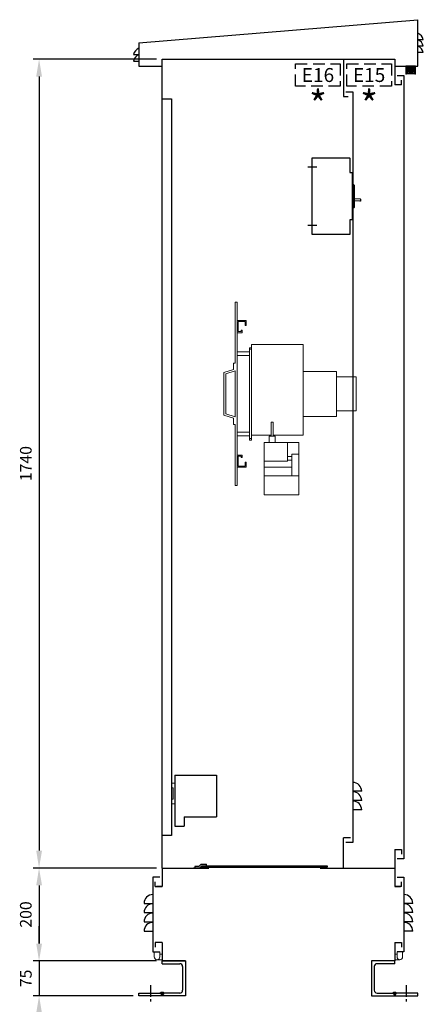
# Model space of a CAD drawing. Units: millimetres. Extents: x 0 to 8657, y 0 to 5577.
# Drawn here: x 3811 to 4679, y 1860 to 3978 of the extents above; entities that cross this region are included whole.
import ezdxf
from ezdxf.enums import TextEntityAlignment as Align

# ---------------------------------------------------------------- set-up
doc = ezdxf.new("R2010")
doc.units = ezdxf.units.MM
doc.header["$LTSCALE"] = 20
doc.header["$MEASUREMENT"] = 0
for name, pattern in [('ACAD_ISO10W100', [18, 12, -3, 0, -3]), ('CENTER', [2, 1.25, -0.25, 0.25, -0.25]), ('DASHED2', [0.375, 0.25, -0.125])]:
    doc.linetypes.add(name, pattern=pattern)
for name, color, linetype in [('1', 7, 'Continuous'), ('13', 7, 'Continuous'), ('Centreline', 4, 'ACAD_ISO10W100'), ('Cubicle GA', 2, 'Continuous'), ('OBJECT', 3, 'Continuous'), ('TEXT-05', 1, 'Continuous'), ('TEXT25', 7, 'Continuous'), ('VSD HIDDEN', 8, 'Continuous')]:
    doc.layers.add(name, color=color, linetype=linetype)
doc.styles.add('Arial', font='arial.ttf')
doc.styles.add('ARIAL NARROW', font='ARIALN.TTF')
doc.dimstyles.new('SEW Standard GA', dxfattribs={"dimscale": 12.5, "dimtxt": 2, "dimasz": 3, "dimexe": 1, "dimexo": 1, "dimgap": 1, "dimtad": 1, "dimdec": 0, "dimtxsty": 'Arial', "dimcen": 2.5, "dimclrd": 8, "dimclre": 8, "dimclrt": 7, "dimadec": 0, "dimazin": 0, "dimtfac": 1, "dimtdec": 0, "dimtmove": 0, "dimatfit": 3, "dimfxl": 0, "dimarcsym": 0})

# ---------------------------------------------------------------- blocks, each defined once
blk = doc.blocks.new('SCHNEIDER ELECTRIC HEATER SIDEVIEW')
at = {"color": 7, "linetype": 'Continuous', "ltscale": 20}
for p, q in [((0, 0), (90, 0)), ((0, 0), (0, -110)), ((90, 0), (90, -90)), ((20, -90), (90, -90)), ((20, -90), (20, -110)), ((0, -110), (20, -110))]:
    blk.add_line(p, q, dxfattribs=at)
at = {"color": 0, "linetype": 'Continuous', "lineweight": 0, "extrusion": (0, 1, 0)}
for p, q in [((-7, -17.5), (0, -17.5)), ((-7, -27.5), (-7, -17.5)), ((-3.5, -27.5), (-7, -27.5)), ((-3.5, -51.5), (-3.5, -27.5)), ((-7, -51.5), (-3.5, -51.5)), ((-7, -61.5), (-7, -51.5)), ((0, -61.5), (-7, -61.5))]:
    blk.add_line(p, q, dxfattribs=at)
blk = doc.blocks.new('XS250NJ-3p-side')
for p, q in [((-81, 81.5), (-81, 51)), ((0, 82.5), (-80, 82.5)), ((0, -82.5), (0, 82.5)), ((-86, 50), (-86, -50)), ((-81, 51), (-85, 51)), ((-90, 24), (-90, -24)), ((-86, 25), (-89, 25)), ((-104.1, -7), (-103.8, -10)), ((-90, -4.8), (-103.2, -5.9)), ((-102.7, -10.9), (-90, -9.8)), ((-89, -25), (-86, -25)), ((-85, -51), (-81, -51)), ((-81, -51), (-81, -81.5)), ((-80, -82.5), (0, -82.5))]:
    blk.add_line(p, q)
for centre, start, end in [((-80, 81.5), 90, 180), ((-85, 50), 90, 180), ((-85, 50), 90, 180), ((-89, 24), 90, 180), ((-103.1, -6.9), 95, 185), ((-102.8, -9.9), 185, 275), ((-89, -24), 180, 270), ((-85, -50), 180, 270), ((-80, -81.5), 180, 270)]:
    blk.add_arc(centre, 1, start, end)
at = {"layer": 'Centreline'}
for p, q in [((9.7, 63), (-10.3, 63)), ((-10.3, -63), (9.5, -63))]:
    blk.add_line(p, q, dxfattribs=at)
blk = doc.blocks.new('SP114 ATS BACKPLATE SIDEVIEW')
at = {"color": 0, "linetype": 'Continuous', "lineweight": 0, "extrusion": (0, 1, 0)}
for p, q in [((-3.9, -131.6), (-3.9, 0)), ((0, 0), (-3.9, 0)), ((0, -394.9), (0, 0)), ((0, -39.5), (19.7, -39.5)), ((2.6, -42.1), (2.6, -63.2)), ((17.1, -42.1), (2.6, -42.1)), ((17.1, -50.7), (17.1, -42.1)), ((19.7, -39.5), (19.7, -50.7)), ((2.6, -63.2), (8.6, -63.2)), ((8.6, -60.6), (11.2, -60.6)), ((8.6, -63.2), (8.6, -60.6)), ((11.2, -60.6), (11.2, -65.8)), ((19.7, -50.7), (17.1, -50.7)), ((11.2, -65.8), (0, -65.8)), ((27, -98.1), (27, -101.4)), ((27, -98.1), (30.9, -98.1)), ((27, -101.4), (27, -293.6)), ((27, -101.4), (30.9, -101.4)), ((30.9, -98.1), (30.9, -101.4)), ((30.9, -101.4), (30.9, -293.6)), ((27, -107.3), (0, -107.3)), ((27, -115.2), (0, -115.2)), ((-7.9, -145), (-28.3, -151.4)), ((-24.4, -154.4), (-3.9, -148.1)), ((-3.9, -131.6), (-7.9, -131.6)), ((-7.9, -131.6), (-7.9, -145)), ((-3.9, -246.8), (-3.9, -148.1)), ((-28.3, -151.4), (-28.3, -243.5)), ((-24.4, -240.5), (-24.4, -154.4)), ((-28.3, -243.5), (-7.9, -249.9)), ((-3.9, -246.8), (-24.4, -240.5)), ((-7.9, -249.9), (-7.9, -263.3)), ((-7.9, -263.3), (-3.9, -263.3)), ((-3.9, -394.9), (-3.9, -263.3)), ((27, -279.7), (0, -279.7)), ((27, -287.6), (0, -287.6)), ((27, -293.6), (27, -296.8)), ((27, -293.6), (30.9, -293.6)), ((30.9, -293.6), (30.9, -296.8)), ((27, -296.8), (30.9, -296.8)), ((11.2, -329.1), (0, -329.1)), ((2.6, -352.8), (2.6, -331.7)), ((2.6, -331.7), (8.6, -331.7)), ((8.6, -331.7), (8.6, -334.4)), ((8.6, -334.4), (11.2, -334.4)), ((11.2, -334.4), (11.2, -329.1)), ((0, -355.4), (19.7, -355.4)), ((17.1, -352.8), (2.6, -352.8)), ((19.7, -344.2), (17.1, -344.2)), ((17.1, -344.2), (17.1, -352.8)), ((19.7, -355.4), (19.7, -344.2)), ((0, -394.9), (-3.9, -394.9))]:
    blk.add_line(p, q, dxfattribs=at)
blk = doc.blocks.new('SPVSD SECTION B')
at = {"linetype": 'Continuous', "ltscale": 5}
h = blk.add_hatch(dxfattribs=at)
h.set_pattern_fill('ANSI37', scale=16)
h.set_pattern_definition([(45, (296.3257, 202.5898), (-1.414214, 1.414214), []), (135, (296.3257, 202.5898), (-1.414214, -1.414214), [])])
h.paths.add_polyline_path([(591.8, -53.2), (591.8, -58.3), (576.9, -58.3), (576.9, -53.2)])
at = {"linetype": 'Continuous', "ltscale": 10}
h = blk.add_hatch(dxfattribs=at)
h.set_pattern_fill('ANSI31', color=252)
h.set_pattern_definition([(45, (-79224.86785, 57499.91114), (-0.08838834765, 0.08838834765), [])])
h.paths.add_polyline_path([(147.5, -1773), (147.5, -1775), (137.5, -1775), (137.5, -1773)])
h = blk.add_hatch(dxfattribs=at)
h.set_pattern_fill('ANSI31', color=252)
h.set_pattern_definition([(45, (-79279.86785, 57499.91114), (-0.08838834765, 0.08838834765), [])])
h.paths.add_polyline_path([(392.5, -1775), (392.5, -1773), (402.5, -1773), (402.5, -1775)])
at = {"color": 2, "linetype": 'Continuous', "ltscale": 10}
for p, q in [((440, -35), (440, -115)), ((550, -35), (550, -90)), ((555, -70.1), (570, -70.1)), ((565, -90), (565, -80)), ((460, -105), (460, -1720)), ((565, -90), (550, -90)), ((440, -115), (450, -115)), ((460, -1571), (460, -1650)), ((440, -1775), (440, -1710)), ((455, -1710), (440, -1710)), ((460, -1720), (445, -1720)), ((550, -1735), (565, -1735)), ((565, -1735), (565, -1745)), ((50, -1775), (50, -1815)), ((45, -1795), (30, -1795)), ((30, -1795), (30, -1955)), ((555, -1795), (570, -1795)), ((570, -1795), (570, -1955)), ((35, -1815), (35, -1805)), ((35, -1815), (50, -1815)), ((50, -1815), (37.5, -1815)), ((565, -1815), (550, -1815)), ((565, -1815), (565, -1805)), ((30, -1832), (30, -1911)), ((570, -1832), (570, -1911)), ((50, -1935), (35, -1935)), ((35, -1935), (35, -1945)), ((50, -1935), (50, -1975)), ((550, -1935), (565, -1935)), ((550, -1935), (550, -1975)), ((565, -1935), (565, -1945)), ((30, -1955), (45, -1955)), ((570, -1955), (555, -1955))]:
    blk.add_line(p, q, dxfattribs=at)
at = {"color": 2, "linetype": 'Continuous', "ltscale": 100}
for p, q in [((595, -50), (574, -50)), ((574, -50), (574, -67.1)), ((593.2, -51.5), (575.5, -51.5)), ((575.5, -51.5), (575.5, -67.1)), ((593.2, -67.1), (593.2, -51.5)), ((595, -67.1), (595, -50)), ((575.5, -67.1), (574, -67.1)), ((595, -67.1), (593.2, -67.1))]:
    blk.add_line(p, q, dxfattribs=at)
at = {"color": 0, "linetype": 'Continuous', "lineweight": 0, "extrusion": (0, 1, 0)}
for p, q in [((353, -649), (242, -649)), ((242, -649), (242, -654)), ((242, -654), (242, -656.5)), ((242, -656.5), (242, -836.6)), ((353, -844.1), (353, -649)), ((353, -803.5), (353, -706.5)), ((353, -706.5), (425, -706.5)), ((425, -706.5), (425, -803.5)), ((425, -718.5), (467, -718.5)), ((467, -718.5), (467, -791.5)), ((467, -753.5), (467.3, -753.5)), ((467, -758), (467.3, -758)), ((467.3, -753.5), (467.3, -758)), ((467, -765.5), (467.3, -765.5)), ((467, -783.5), (467.3, -783.5)), ((467.3, -765.5), (467.3, -783.5)), ((425, -803.5), (353, -803.5)), ((467, -791.5), (425, -791.5)), ((284.5, -846.1), (284.5, -815.5)), ((284.5, -815.5), (288.5, -815.5)), ((288.5, -815.5), (288.5, -846.1)), ((242, -836.6), (242, -839.1)), ((242, -839.1), (242, -844.1)), ((242, -844.1), (284.5, -844.1)), ((280, -846.1), (293, -846.1)), ((280, -846.1), (280, -859.6)), ((288.5, -844.1), (353, -844.1)), ((293, -846.1), (293, -859.6)), ((269.5, -899.5), (269.5, -859.6)), ((269.5, -859.6), (319.5, -859.6)), ((344, -859.6), (319.5, -859.6)), ((319.5, -859.6), (319.5, -899.5)), ((344, -884.5), (344, -859.6)), ((319.5, -889.6), (329, -889.6)), ((329, -889.6), (329, -884.5)), ((329, -884.5), (344, -884.5)), ((329, -889.6), (329, -897.3)), ((344, -884.5), (344, -931)), ((269.5, -912.4), (269.5, -899.5)), ((269.5, -899.5), (319.5, -899.5)), ((329, -897.3), (319.5, -897.3)), ((329, -912.4), (329, -897.3)), ((269.5, -931), (269.5, -912.4)), ((329, -912.4), (269.5, -912.4)), ((269.5, -972.4), (269.5, -931)), ((329, -931), (269.5, -931)), ((329, -931), (329, -912.4)), ((344, -931), (329, -931)), ((344, -972.4), (344, -931)), ((344, -972.4), (269.5, -972.4))]:
    blk.add_line(p, q, dxfattribs=at)
at = {"color": 2, "linetype": 'Continuous', "ltscale": 10, "extrusion": (0, 1, 0)}
for p, q in [((479, -1610), (460, -1610)), ((479, -1630), (460, -1630)), ((479, -1650), (460, -1650)), ((11, -1851), (30, -1851)), ((589, -1851), (570, -1851)), ((11, -1871), (30, -1871)), ((589, -1871), (570, -1871)), ((11, -1891), (30, -1891)), ((589, -1891), (570, -1891)), ((11, -1911), (30, -1911)), ((589, -1911), (570, -1911))]:
    blk.add_line(p, q, dxfattribs=at)
at = {"linetype": 'Continuous', "ltscale": 10}
blk.add_line((135, -1775), (150, -1775), dxfattribs=at)
at = {"color": 2, "linetype": 'Continuous', "lineweight": 0}
for p, q in [((45, -1955), (33, -1955)), ((33, -1966.2), (33, -1955)), ((45, -1955), (45, -1966.2)), ((50, -1960.2), (45, -1960.2)), ((550, -1960.2), (555, -1960.2)), ((555, -1955), (567, -1955)), ((555, -1955), (555, -1966.2)), ((567, -1966.2), (567, -1955)), ((39, -1972.2), (50, -1972.2)), ((561, -1972.2), (550, -1972.2))]:
    blk.add_line(p, q, dxfattribs=at)
at = {"linetype": 'CENTER'}
for p, q in [((25, -2027), (25, -2067)), ((575, -2027), (575, -2067))]:
    blk.add_line(p, q, dxfattribs=at)
at = {"color": 1, "linetype": 'Continuous', "ltscale": 10}
for p, q in [((46.5, -2044), (50, -2050)), ((553.5, -2044), (550, -2050))]:
    blk.add_line(p, q, dxfattribs=at)
at = {"color": 2, "linetype": 'Continuous', "ltscale": 10}
for points in [[(50, -1775), (50, -35), (550, -35)], [(570, -70.1), (570, -1755), (555, -1755)], [(550, -1735), (550, -1815)]]:
    blk.add_lwpolyline(points, dxfattribs=at)
at = {"color": 2, "linetype": 'Continuous', "ltscale": 100}
for points in [[(591.9, -60.1), (576.8, -60.1), (576.8, -65.8), (591.9, -65.8)], [(591.8, -53.2), (576.9, -53.2), (576.9, -58.3), (591.8, -58.3)]]:
    blk.add_lwpolyline(points, close=True, dxfattribs=at)
at = {"color": 7, "linetype": 'Continuous', "ltscale": 20}
blk.add_lwpolyline([(50, -120.1), (70, -120.1), (70, -1705.1), (50, -1705.1)], close=True, dxfattribs=at)
at = {"color": 1, "linetype": 'Continuous', "ltscale": 10}
for points in [[(50, -2050), (0, -2050), (0, -2044), (46.5, -2044)], [(550, -2050), (600, -2050), (600, -2044), (553.5, -2044)]]:
    blk.add_lwpolyline(points, dxfattribs=at)
at = {"color": 2, "linetype": 'Continuous'}
blk.add_arc((584.4, -61.3), 2.93, 210.1021, 328.1453, dxfattribs=at)
at = {"color": 2, "linetype": 'Continuous', "ltscale": 10}
for centre, start, end in [((460, -1610), 0.0043, 90), ((460, -1630), 0.0043, 90), ((460, -1650), 0.0043, 90), ((30, -1851), 90, 179.9957), ((570, -1851), 0.0043, 90), ((30, -1871), 90, 179.9957), ((570, -1871), 0.0043, 90), ((30, -1891), 90, 179.9957), ((570, -1891), 0.0043, 90), ((30, -1911), 90, 179.9957), ((570, -1911), 0.0043, 90)]:
    blk.add_arc(centre, 19, start, end, dxfattribs=at)
at = {"color": 2, "linetype": 'Continuous', "lineweight": 0}
for centre in [(39, -1966.2), (561, -1966.2)]:
    blk.add_arc(centre, 6, 180, 0, dxfattribs=at)
at = {"linetype": 'Continuous', "ltscale": 10}
for centre, radius, start, end in [((50, -2050), 7.25, 55.8516, 124.1484), ((50, -2050), 6, 60, 120), ((50, -2050), 4.75, 60, 120), ((50, -2050), 3.5, 60, 120), ((50, -2050), 2.25, 60, 120), ((550, -2050), 7.25, 55.8516, 124.1484), ((550, -2050), 6, 60, 120), ((550, -2050), 4.75, 60, 120), ((550, -2050), 3.5, 60, 120), ((550, -2050), 2.25, 60, 120)]:
    blk.add_arc(centre, radius, start, end, dxfattribs=at)
at = {"layer": '1', "color": 2, "linetype": 'Continuous'}
for p, q in [((0, 0), (600, 50)), ((600, -50), (600, 50)), ((0, 0), (0, -50)), ((0, -50), (50, -50)), ((0, -50), (50, -50)), ((550, -50), (600, -50)), ((550, -50), (600, -50))]:
    blk.add_line(p, q, dxfattribs=at)
at = {"layer": '13', "linetype": 'Continuous'}
blk.add_lwpolyline([(588.9, -60.9), (579.6, -60.9), (579.6, -62.8), (588.9, -62.8)], close=True, dxfattribs=at)
at = {"layer": 'Cubicle GA', "ltscale": 10}
for p, q in [((50, -1775), (150, -1775)), ((135, -1775), (117.1, -1775)), ((128.8, -1772), (120, -1772)), ((120, -1772), (120, -1775)), ((130, -1775), (120, -1775)), ((128.8, -1772), (133.8, -1767)), ((130, -1775), (135, -1770)), ((133.8, -1767), (145, -1767)), ((135, -1773), (135, -1770)), ((135, -1770), (405, -1770)), ((135, -1770), (145.1, -1770)), ((135, -1770), (145, -1770)), ((135, -1773), (405, -1773)), ((145, -1770), (145, -1767)), ((390, -1775), (550, -1775)), ((405, -1770), (405, -1773)), ((550, -1815), (562.5, -1815)), ((100, -1975), (50, -1975)), ((550, -1975), (500, -1975))]:
    blk.add_line(p, q, dxfattribs=at)
at = {"layer": 'Cubicle GA', "color": 4, "ltscale": 10}
for p, q in [((50, -1975), (100, -1975)), ((50, -1981), (50, -1975)), ((50, -1981), (88, -1981)), ((94, -1987), (94, -2038)), ((100, -1975), (100, -2050)), ((500, -1975), (500, -2050)), ((550, -1975), (500, -1975)), ((506, -1987), (506, -2038)), ((550, -1981), (512, -1981)), ((550, -1981), (550, -1975)), ((53.5, -2044), (50, -2050)), ((100, -2050), (50, -2050)), ((88, -2044), (53.5, -2044)), ((500, -2050), (550, -2050)), ((512, -2044), (546.5, -2044)), ((546.5, -2044), (550, -2050))]:
    blk.add_line(p, q, dxfattribs=at)
at = {"layer": 'Cubicle GA', "ltscale": 10}
for points in [[(137.5, -1773), (147.5, -1773), (147.5, -1775), (137.5, -1775)], [(402.5, -1773), (392.5, -1773), (392.5, -1775), (402.5, -1775)]]:
    blk.add_lwpolyline(points, close=True, dxfattribs=at)
at = {"layer": 'Cubicle GA', "color": 4, "ltscale": 10}
for centre, start, end in [((88, -1987), 0, 90), ((512, -1987), 90, 180), ((88, -2038), 270, 0), ((512, -2038), 180, 270)]:
    blk.add_arc(centre, 6, start, end, dxfattribs=at)
at = {"layer": 'OBJECT', "color": 2}
for p, q in [((600, 6.9), (600, 20.8)), ((611.6, 6.9), (600, 6.9)), ((600, -7), (600, 6.9)), ((0, -11.1), (0, -38.9)), ((611.6, -7), (600, -7)), ((600, -20.9), (600, -7)), ((611.6, -20.9), (600, -20.9)), ((-11.6, -25), (0, -25)), ((-11.6, -38.9), (0, -38.9))]:
    blk.add_line(p, q, dxfattribs=at)
for centre, start, end in [((591.7, 2.2), 13.4232, 66.0581), ((591.7, -11.7), 13.4232, 66.0581), ((8.3, -29.7), 113.9419, 166.5768), ((591.7, -25.6), 13.4232, 66.0581), ((8.3, -43.6), 113.9419, 166.5768)]:
    blk.add_arc(centre, 20.4, start, end, dxfattribs=at)
at = {"layer": 'VSD HIDDEN', "color": 2, "linetype": 'Continuous', "ltscale": 20}
blk.add_line((445, -105), (460, -105), dxfattribs=at)
at = {"color": 1, "linetype": 'Continuous', "ltscale": 10, "xscale": -1}
blk.add_blockref('XS250NJ-3p-side', (372.6, -329.8), dxfattribs=at)
at = {"color": 7, "linetype": 'Continuous'}
for name, p in [('SP114 ATS BACKPLATE SIDEVIEW', (211, -557.5)), ('SCHNEIDER ELECTRIC HEATER SIDEVIEW', (77, -1575.1))]:
    blk.add_blockref(name, p, dxfattribs=at)
blk = doc.blocks.new('*D293')
at = {"color": 8, "lineweight": -2, "ltscale": 10, "transparency": 16777216}
for p, q in [((4105.4, 3893.4), (3840.6, 3893.4)), ((3853.1, 3855.9), (3853.1, 2190.9)), ((4105.4, 2153.4), (3840.6, 2153.4))]:
    blk.add_line(p, q, dxfattribs=at)
at = {"color": 8, "linetype": 'Continuous', "ltscale": 10, "transparency": 16777216}
for points in [[(3846.9, 3855.9), (3859.4, 3855.9), (3853.1, 3893.4)], [(3846.9, 2190.9), (3859.4, 2190.9), (3853.1, 2153.4)]]:
    blk.add_solid(points, dxfattribs=at)
at = {"layer": 'Defpoints', "color": 0, "linetype": 'Continuous', "ltscale": 10, "transparency": 16777216}
for p in [(4117.9, 3893.4), (3853.1, 2153.4), (4117.9, 2153.4)]:
    blk.add_point(p, dxfattribs=at)
at = {"color": 7, "linetype": 'Continuous', "ltscale": 10, "transparency": 16777216, "insert": (3827.8, 3023.4), "char_height": 25, "attachment_point": 5, "rotation": 90, "style": 'Arial'}
blk.add_mtext('1740', dxfattribs=at)
blk = doc.blocks.new('*D294')
at = {"color": 8, "lineweight": -2, "ltscale": 10, "transparency": 16777216}
for p, q in [((4105.4, 2153.4), (3840.6, 2153.4)), ((3853.1, 2115.9), (3853.1, 1990.9)), ((4105.4, 1953.4), (3840.6, 1953.4))]:
    blk.add_line(p, q, dxfattribs=at)
at = {"color": 8, "linetype": 'Continuous', "ltscale": 10, "transparency": 16777216}
for points in [[(3846.9, 2115.9), (3859.4, 2115.9), (3853.1, 2153.4)], [(3846.9, 1990.9), (3859.4, 1990.9), (3853.1, 1953.4)]]:
    blk.add_solid(points, dxfattribs=at)
at = {"layer": 'Defpoints', "color": 0, "linetype": 'Continuous', "ltscale": 10, "transparency": 16777216}
for p in [(4117.9, 2153.4), (3853.1, 1953.4), (4117.9, 1953.4)]:
    blk.add_point(p, dxfattribs=at)
at = {"color": 7, "linetype": 'Continuous', "ltscale": 10, "transparency": 16777216, "insert": (3827.8, 2053.4), "char_height": 25, "attachment_point": 5, "rotation": 90, "style": 'Arial'}
blk.add_mtext('200', dxfattribs=at)
blk = doc.blocks.new('*D295')
at = {"color": 8, "lineweight": -2, "ltscale": 10, "transparency": 16777216}
for p, q in [((3853.1, 1990.9), (3853.1, 2028.4)), ((4105.4, 1953.4), (3840.6, 1953.4)), ((3853.1, 1953.4), (3853.1, 1878.4)), ((4055.4, 1878.4), (3840.6, 1878.4)), ((3853.1, 1840.9), (3853.1, 1803.4))]:
    blk.add_line(p, q, dxfattribs=at)
at = {"color": 8, "linetype": 'Continuous', "ltscale": 10, "transparency": 16777216}
for points in [[(3846.9, 1990.9), (3859.4, 1990.9), (3853.1, 1953.4)], [(3846.9, 1840.9), (3859.4, 1840.9), (3853.1, 1878.4)]]:
    blk.add_solid(points, dxfattribs=at)
at = {"layer": 'Defpoints', "color": 0, "linetype": 'Continuous', "ltscale": 10, "transparency": 16777216}
for p in [(4117.9, 1953.4), (3853.1, 1878.4), (4067.9, 1878.4)]:
    blk.add_point(p, dxfattribs=at)
at = {"color": 7, "linetype": 'Continuous', "ltscale": 10, "transparency": 16777216, "insert": (3827.9, 1915.9), "char_height": 25, "attachment_point": 5, "rotation": 90, "style": 'Arial'}
blk.add_mtext('75', dxfattribs=at)
blk = doc.blocks.new('CUBICLE LIGHTING SIDE VIEW DETAIL')
at = {"layer": 'Cubicle GA', "color": 8, "linetype": 'DASHED2', "ltscale": 5}
blk.add_lwpolyline([(0, 0), (96, 0), (96, -48), (0, -48)], close=True, dxfattribs=at)
at = {"layer": 'TEXT-05', "color": 7, "style": 'Arial'}
blk.add_text('*', height=60, rotation=360, dxfattribs=at).set_placement((48, -88), align=Align.MIDDLE_CENTER)
at = {"layer": 'TEXT25', "color": 7, "style": 'ARIAL NARROW'}
blk.add_attdef('E10', text='', height=30, dxfattribs=at).set_placement((48, -24), align=Align.MIDDLE_CENTER)

msp = doc.modelspace()

# ---------------------------------------------------------------- block references
at = {"color": 7, "linetype": 'Continuous'}
msp.add_blockref('SPVSD SECTION B', (4067.9, 3928.4), dxfattribs=at)
for p, values in [((4404.9, 3883.4), {'E10': 'E16'}), ((4514.9, 3883.4), {'E10': 'E15'})]:
    msp.add_blockref('CUBICLE LIGHTING SIDE VIEW DETAIL', p, dxfattribs=at).add_auto_attribs(values)

# ---------------------------------------------------------------- dimensions: what is measured, and where the dimension line sits
at = {"color": 3, "linetype": 'Continuous', "ltscale": 10}
for base, p1, p2, picture, middle in [((3853.1, 2153.4), (4117.9, 3893.4), (4117.9, 2153.4), '*D293', (3827.8, 3023.4)), ((3853.1, 1953.4), (4117.9, 2153.4), (4117.9, 1953.4), '*D294', (3827.8, 2053.4)), ((3853.1, 1878.4), (4117.9, 1953.4), (4067.9, 1878.4), '*D295', (3827.9, 1915.9))]:
    dim = msp.add_linear_dim(base=base, p1=p1, p2=p2, angle=90, dimstyle='SEW Standard GA', dxfattribs=at)
    dim.commit()
    dim.dimension.update_dxf_attribs({"geometry": picture, "text_midpoint": middle})

doc.saveas('drawing.dxf')
